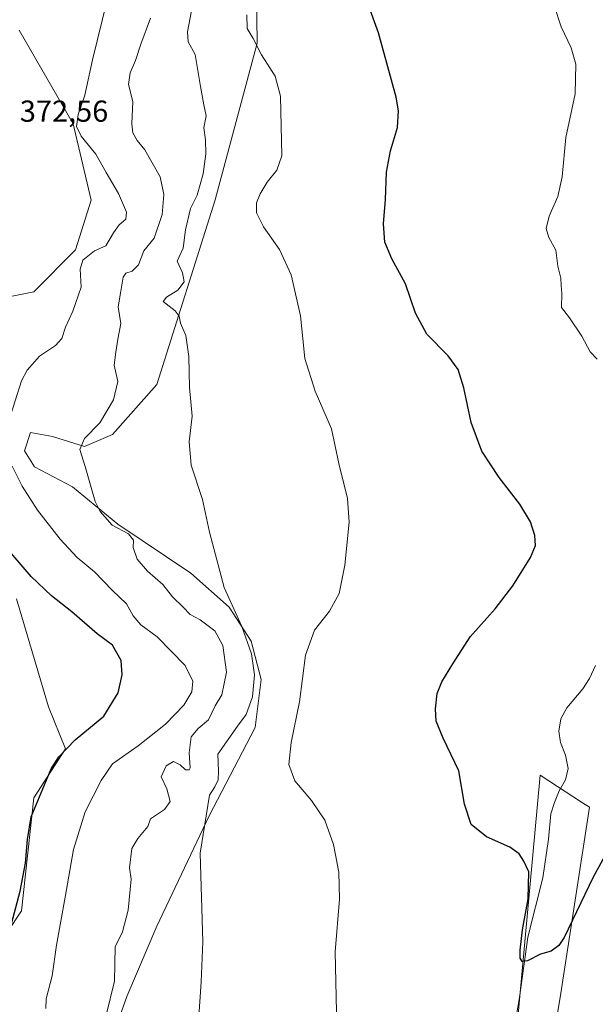
# Model space of a CAD drawing. Units: metres. Extents: x 590725 to 594196, y 4703567 to 4705936.
# Drawn here: x 593229 to 593418, y 4705228 to 4705553 of the extents above; entities that cross this region are included whole.
import ezdxf

# ---------------------------------------------------------------- set-up
doc = ezdxf.new("R2010")
doc.units = ezdxf.units.M
doc.header["$MEASUREMENT"] = 0
for name, color, linetype, lineweight in [('Corriente natural lineal', 142, 'Continuous', 13), ('Cultivos herbáceos CxS', 92, 'Continuous', 0), ('Curva de nivel maestra', 30, 'Continuous', 30), ('Curva de nivel normal', 30, 'Continuous', 0), ('Pastizal CxS', 92, 'Continuous', 0), ('Rótulo de punto de cota en terreno', 7, 'Continuous', 0)]:
    doc.layers.add(name, color=color, linetype=linetype, lineweight=lineweight)
doc.styles.add('Style-Arial', font='txt')

# ---------------------------------------------------------------- blocks, each defined once
blk = doc.blocks.new('*U10')
at = {"layer": 'Pastizal CxS', "color": 92, "linetype": 'Continuous', "lineweight": 0}
for points in [[(593306.4294, 4705586.3845, 354.3078), (593306.9796, 4705544.8048, 355.3793), (593293.089, 4705493.211, 358.9986), (593273.9066, 4705432.3567, 362.6462), (593259.3546, 4705415.8202, 364.3228), (593250.0941, 4705411.8514, 365.5772), (593239.5107, 4705415.1587, 367.895), (593232.2347, 4705416.4816, 369.1937), (593230.2503, 4705410.5285, 369.4499), (593233.5576, 4705405.2368, 368.9375), (593246.1254, 4705398.6222, 366.5061), (593261.1085, 4705386.3161, 364.7509), (593285.1514, 4705370.1795, 362.1823), (593297.7191, 4705358.9347, 361.0917), (593304.9952, 4705347.6898, 360.8866), (593308.3026, 4705335.1221, 360.3482), (593306.3181, 4705319.2471, 359.1737), (593291.1046, 4705290.1429, 361.5717), (593273.9066, 4705253.7626, 363.3691), (593263.9847, 4705230.6115, 364.5283), (593258.6931, 4705215.3979, 364.8933)], [(593391.7353, 4705211.6061, 351.2177), (593400.2234, 4705303.5795, 348.2294), (593414.2227, 4705294.4437, 348.1058), (593416.4873, 4705292.9659, 348.2591), (593407.0135, 4705231.6741, 350.8328), (593405.8801, 4705224.3411, 351.1469)], [(593219.5529, 4705244.2277, 376.9725), (593229.2741, 4705258.8085, 375.3965), (593233.3245, 4705296.0713, 376.5435), (593243.8557, 4705312.2719, 375.8818), (593238.1849, 4705326.0429, 377.6198), (593227.6553, 4705361.6847, 377.6829)], [(593221.1757, 4705460.5113, 373.8706), (593233.3266, 4705462.9411, 373.1669), (593247.0977, 4705476.7119, 372.6516), (593252.3145, 4705493.0989, 372.1431), (593246.3691, 4705518.2635, 371.467), (593228.5053, 4705549.1875, 374.6592)]]:
    blk.add_polyline3d(points, dxfattribs=at)
blk = doc.blocks.new('*U13')
at = {"layer": 'Cultivos herbáceos CxS', "color": 92, "linetype": 'Continuous', "lineweight": 0}
for points in [[(593405.8801, 4705224.3411, 351.1469), (593407.0135, 4705231.6741, 350.8328), (593416.4873, 4705292.9659, 348.2591), (593414.2227, 4705294.4437, 348.1058), (593400.2234, 4705303.5795, 348.2294), (593391.7353, 4705211.6061, 351.2177)], [(593258.6931, 4705215.3979, 364.8933), (593263.9847, 4705230.6115, 364.5283), (593273.9066, 4705253.7626, 363.3691), (593291.1046, 4705290.1429, 361.5717), (593306.3181, 4705319.2471, 359.1737), (593308.3026, 4705335.1221, 360.3482), (593304.9952, 4705347.6898, 360.8866), (593297.7191, 4705358.9347, 361.0917), (593285.1514, 4705370.1795, 362.1823), (593261.1085, 4705386.3161, 364.7509), (593246.1254, 4705398.6222, 366.5061), (593233.5576, 4705405.2368, 368.9375), (593230.2503, 4705410.5285, 369.4499), (593232.2347, 4705416.4816, 369.1937), (593239.5107, 4705415.1587, 367.895), (593250.0941, 4705411.8514, 365.5772), (593259.3546, 4705415.8202, 364.3228), (593273.9066, 4705432.3567, 362.6462), (593293.089, 4705493.211, 358.9986), (593306.9796, 4705544.8048, 355.3793), (593306.4294, 4705586.3845, 354.3078)]]:
    blk.add_polyline3d(points, dxfattribs=at)

msp = doc.modelspace()

# ---------------------------------------------------------------- linework, layer by layer
at = {"layer": 'Corriente natural lineal', "color": 142, "linetype": 'Continuous', "lineweight": 13}
msp.add_polyline3d([(593392.3501, 4705223.9001, 351.1577), (593393.4601, 4705230.2501, 350.9233), (593396.2201, 4705250.1401, 350.4501), (593401.1601, 4705269.7601, 349.5506), (593402.9401, 4705282.5101, 348.6816), (593403.7201, 4705290.7901, 348.3493), (593404.9201, 4705294.6001, 348.1512), (593406.5501, 4705298.4101, 347.8552), (593408.6001, 4705302.0001, 347.7484), (593409.4701, 4705305.7801, 347.7121), (593408.5601, 4705310.1701, 347.6067), (593406.9201, 4705314.3501, 347.5959), (593406.3501, 4705318.0201, 347.6336), (593407.0901, 4705322.1801, 347.4474), (593409.0801, 4705325.8001, 347.2642), (593414.2601, 4705332.0201, 347.0874), (593416.5501, 4705335.4801, 346.9903), (593418.5201, 4705339.6901, 346.9523)], dxfattribs=at)
at = {"layer": 'Cultivos herbáceos CxS', "color": 92, "linetype": 'Continuous', "lineweight": 0}
for points in [[(593306.4294, 4705586.3845, 354.3078), (593306.9796, 4705544.8048, 355.3793), (593293.089, 4705493.211, 358.9986), (593273.9066, 4705432.3567, 362.6462), (593259.3546, 4705415.8202, 364.3228), (593250.0941, 4705411.8514, 365.5772), (593239.5107, 4705415.1587, 367.895), (593232.2347, 4705416.4816, 369.1937), (593230.2503, 4705410.5285, 369.4499), (593233.5576, 4705405.2368, 368.9375), (593246.1254, 4705398.6222, 366.5061), (593261.1085, 4705386.3161, 364.7509), (593285.1514, 4705370.1795, 362.1823), (593297.7191, 4705358.9347, 361.0917), (593304.9952, 4705347.6898, 360.8866), (593308.3026, 4705335.1221, 360.3482), (593306.3181, 4705319.2471, 359.1737), (593291.1046, 4705290.1429, 361.5717), (593273.9066, 4705253.7626, 363.3691), (593263.9847, 4705230.6115, 364.5283), (593258.6931, 4705215.3979, 364.8933)], [(593228.5053, 4705549.1875, 374.6592), (593246.3691, 4705518.2635, 371.467), (593252.3145, 4705493.0989, 372.1431), (593247.0977, 4705476.7119, 372.6516), (593233.3266, 4705462.9411, 373.1669), (593221.1757, 4705460.5113, 373.8706)], [(593221.1757, 4705460.5113, 373.8706), (593233.3266, 4705462.9411, 373.1669), (593247.0977, 4705476.7119, 372.6516), (593252.3145, 4705493.0989, 372.1431), (593246.3691, 4705518.2635, 371.467), (593228.5053, 4705549.1875, 374.6592)], [(593227.6553, 4705361.6847, 377.6829), (593238.1849, 4705326.0429, 377.6198), (593243.8557, 4705312.2719, 375.8818), (593233.3245, 4705296.0713, 376.5435), (593229.2741, 4705258.8085, 375.3965), (593219.5529, 4705244.2277, 376.9725)], [(593219.5529, 4705244.2277, 376.9725), (593229.2741, 4705258.8085, 375.3965), (593233.3245, 4705296.0713, 376.5435), (593243.8557, 4705312.2719, 375.8818), (593238.1849, 4705326.0429, 377.6198), (593227.6553, 4705361.6847, 377.6829)], [(593391.7353, 4705211.6061, 351.2177), (593400.2234, 4705303.5795, 348.2294), (593414.2227, 4705294.4437, 348.1058), (593416.4873, 4705292.9659, 348.2591), (593407.0135, 4705231.6741, 350.8328), (593405.8801, 4705224.3411, 351.1469)]]:
    msp.add_polyline3d(points, dxfattribs=at)
at = {"layer": 'Curva de nivel maestra', "color": 30, "linetype": 'Continuous', "lineweight": 30, "flags": 128}
for points, elevation in [([(593434.31, 4705300.3201), (593417.72, 4705269.9401), (593408.17, 4705250.0901), (593406.41, 4705247.4001), (593403.82, 4705245.6001), (593400.32, 4705244.5401), (593396.06, 4705242.3501), (593394.36, 4705242.1401), (593393.68, 4705243.2201), (593393.6, 4705245.9201), (593394.44, 4705252.5901), (593396.26, 4705262.8301), (593396.52, 4705271.7001), (593394.87, 4705275.1701), (593393.29, 4705277.6501), (593390.28, 4705279.7901), (593382.58, 4705283.2801), (593377.52, 4705287.2801), (593375.27, 4705293.9901), (593373.4, 4705305.0201), (593368.28, 4705315.7701), (593366.02, 4705321.3501), (593365.7, 4705325.4401), (593366.3, 4705330.4801), (593367.82, 4705334.2901), (593371.51, 4705340.2101), (593377.22, 4705349.1201), (593385.46, 4705358.3501), (593391.28, 4705366.0201), (593397.01, 4705375.3501), (593398.7, 4705379.2401), (593398.45, 4705382.5401), (593397.06, 4705387.0801), (593393.56, 4705392.9101), (593386.73, 4705401.7401), (593381.07, 4705410.4201), (593377.51, 4705419.8601), (593375.14, 4705431.2201), (593373.24, 4705437.2601), (593369.88, 4705441.8201), (593362.88, 4705448.9401), (593359.15, 4705455.8301), (593355.84, 4705465.5101), (593351.34, 4705473.7701), (593349.02, 4705479.2401), (593348.58, 4705485.3301), (593349.25, 4705493.3301), (593349.56, 4705502.3301), (593350.87, 4705509.4101), (593353.28, 4705517.0901), (593353.53, 4705522.5801), (593352.74, 4705527.0701), (593346.96, 4705548.2801), (593341.09, 4705564.4001)], 350), ([(593225.56, 4705252.8701), (593228.9, 4705265.3701), (593230.67, 4705274.5401), (593231.24, 4705282.3101), (593232.46, 4705289.8601), (593239.1, 4705305.6401), (593241.59, 4705309.6301), (593246.98, 4705315.1801), (593256.44, 4705323.0201), (593261.15, 4705330.6901), (593262.54, 4705336.6901), (593262.11, 4705341.3801), (593259.3, 4705346.4201), (593254.27, 4705350.1601), (593245.92, 4705357.4401), (593239.2, 4705362.6301), (593232.48, 4705369.0201), (593221.07, 4705382.2801)], 375)]:
    msp.add_lwpolyline(points, dxfattribs=dict(at, elevation=elevation))
at = {"layer": 'Curva de nivel normal', "color": 30, "linetype": 'Continuous', "lineweight": 0, "flags": 128}
for points, elevation in [([(593287.64, 4705222.3501), (593288.51, 4705235.4601), (593289.11, 4705248.6301), (593288.19, 4705277.8801), (593291.29, 4705296.9501), (593293.04, 4705299.7501), (593294.17, 4705301.9901), (593294.19, 4705304.9201), (593293.97, 4705310.4601), (593300.45, 4705319.6901), (593303.36, 4705323.5401), (593305.4, 4705329.3501), (593306.05, 4705336.6901), (593305.06, 4705343.5501), (593301.89, 4705352.5601), (593296.13, 4705365.4801), (593291.31, 4705383.6501), (593288.96, 4705394.4501), (593285.27, 4705405.7401), (593284.58, 4705413.4801), (593285.53, 4705421.9001), (593284.66, 4705431.3701), (593284.45, 4705441.5501), (593283.52, 4705448.5401), (593281.68, 4705452.5901), (593281.26, 4705454.9001), (593279.95, 4705456.6401), (593276.01, 4705459.6501), (593277.14, 4705461.0801), (593280.88, 4705463.4601), (593282.94, 4705466.1401), (593282.38, 4705469.1801), (593280.6, 4705473.0001), (593282.64, 4705477.3301), (593283.38, 4705483.3301), (593285, 4705490.3301), (593287.15, 4705494.7501), (593289.18, 4705501.7501), (593290.08, 4705508.3301), (593289.95, 4705513.0001), (593289.4, 4705517.0001), (593290.22, 4705520.8801), (593289.43, 4705524.5401), (593288.31, 4705530.5501), (593286.56, 4705541.0801), (593284.21, 4705545.2901), (593283.99, 4705548.6101), (593286.25, 4705560.2901)], 360), ([(593225.17, 4705420.3401), (593229.29, 4705433.5801), (593231.2, 4705437.0301), (593235.29, 4705441.7001), (593240.57, 4705445.2501), (593242.6, 4705447.4601), (593243.84, 4705451.2801), (593246.28, 4705456.5301), (593248.92, 4705464.4601), (593248.64, 4705470.3301), (593249.57, 4705473.3501), (593253.35, 4705476.3901), (593257.14, 4705478.0201), (593259.68, 4705482.3301), (593261.51, 4705485.0001), (593263.73, 4705486.8401), (593263.92, 4705489.1001), (593261.31, 4705495.2901), (593257.23, 4705502.2101), (593253.77, 4705508.3101), (593248.96, 4705514.1901), (593247.49, 4705517.3501), (593247.94, 4705521.3401), (593250.13, 4705527.6701), (593252.73, 4705539.3301), (593257.41, 4705558.6401)], 370), ([(593419.06, 4705440.7401), (593416.72, 4705443.0601), (593413.94, 4705448.2901), (593409.87, 4705454.3201), (593407.33, 4705457.7101), (593407.37, 4705462.3401), (593407.12, 4705465.0201), (593407.09, 4705467.4301), (593406.08, 4705471.3601), (593405.4, 4705476.6701), (593403.11, 4705480.7801), (593402.24, 4705483.7901), (593403.25, 4705487.7801), (593406.04, 4705494.3301), (593407.49, 4705500.7701), (593408.7, 4705513.7601), (593411.77, 4705528.1101), (593411.95, 4705537.9501), (593410.48, 4705543.3701), (593407.19, 4705550.2901), (593404.81, 4705557.2401)], 345), ([(593257.22, 4705224.4901), (593259.91, 4705235.7001), (593260.13, 4705247.0301), (593262.59, 4705251.9101), (593264.51, 4705259.0801), (593265.43, 4705269.2501), (593264.93, 4705273.0001), (593265.7, 4705279.3601), (593267.62, 4705282.7001), (593270.93, 4705286.6701), (593271.86, 4705289.1801), (593276.48, 4705292.2201), (593278.32, 4705294.9101), (593277.2, 4705299.0601), (593275.32, 4705303.0501), (593277.04, 4705306.6201), (593279.37, 4705308.0901), (593281.58, 4705306.9501), (593283.41, 4705305.3301), (593284.62, 4705305.3101), (593284.94, 4705306.0101), (593284.54, 4705310.9701), (593285.24, 4705316.1501), (593287.52, 4705318.9901), (593290.92, 4705321.7901), (593293.11, 4705326.3801), (593295.3, 4705330.0401), (593296.83, 4705337.5101), (593295.68, 4705346.3201), (593292.98, 4705351.1401), (593288.15, 4705354.7901), (593284.89, 4705356.5701), (593282.54, 4705358.8901), (593279.04, 4705362.3901), (593275.88, 4705366.4101), (593270.79, 4705370.8401), (593267.38, 4705374.8201), (593266.14, 4705378.6401), (593266.22, 4705381.0301), (593264.56, 4705383.0701), (593259.15, 4705385.9801), (593255.24, 4705390.5201), (593253.6, 4705393.8201), (593250.31, 4705405.3001), (593248.5, 4705410.9001), (593250.1, 4705414.5801), (593255.15, 4705419.7001), (593259.62, 4705427.2801), (593261.03, 4705433.3801), (593259.89, 4705438.7401), (593260.45, 4705443.0101), (593261.1, 4705447.2501), (593262.05, 4705452.4801), (593261.13, 4705457.9601), (593262.08, 4705463.1001), (593262.84, 4705467.6901), (593263.68, 4705469.0901), (593265.78, 4705469.6601), (593267.88, 4705471.7401), (593269.62, 4705476.4001), (593273.06, 4705480.5801), (593275.62, 4705488.4001), (593276.26, 4705495.0001), (593275.06, 4705500.7801), (593272.3, 4705505.6001), (593270, 4705509.6601), (593267.42, 4705512.7401), (593265.95, 4705515.2701), (593265.65, 4705518.3001), (593266, 4705525.6501), (593264.52, 4705531.2401), (593265.08, 4705535.0901), (593266.87, 4705539.1201), (593268.62, 4705544.4801), (593271.77, 4705553.1101)], 365), ([(593333.25, 4705220.6101), (593332.68, 4705245.3701), (593334.08, 4705262.6401), (593333.89, 4705271.5701), (593332.14, 4705280.7001), (593329.32, 4705288.7001), (593324.9, 4705295.2201), (593319.39, 4705301.7401), (593317.42, 4705307.0501), (593318.2, 4705314.3201), (593320.98, 4705327.7201), (593322.9, 4705343.0801), (593325.89, 4705351.3601), (593330.81, 4705357.5801), (593333.98, 4705363.4801), (593335.84, 4705372.7401), (593337.32, 4705386.9101), (593336.75, 4705394.7401), (593333.93, 4705406.3401), (593331.46, 4705417.6901), (593326.04, 4705430.1901), (593322.65, 4705440.9101), (593321.25, 4705454.9401), (593318.2, 4705468.4501), (593314.33, 4705476.8401), (593309.06, 4705484.2601), (593306.76, 4705488.8801), (593306.8, 4705492.2001), (593308.02, 4705495.2201), (593310.32, 4705499.0001), (593313.41, 4705503.0001), (593315.14, 4705507.6701), (593314.66, 4705527.3901), (593312.89, 4705533.9701), (593308.44, 4705541.0201), (593305.68, 4705546.4001), (593303.68, 4705549.6601), (593303.57, 4705554.1801)], 355), ([(593237.36, 4705226.7001), (593237.47, 4705229.8201), (593239.41, 4705237.4201), (593240.85, 4705247.5301), (593243.7, 4705263.3801), (593246.42, 4705279.1001), (593250.34, 4705291.5201), (593255.52, 4705301.7801), (593259.25, 4705307.3501), (593267.8, 4705313.2701), (593276.78, 4705320.3601), (593282.79, 4705326.6601), (593285.42, 4705331.0801), (593285.83, 4705334.5101), (593283.27, 4705339.7101), (593274.02, 4705349.1901), (593268.69, 4705353.1301), (593266.14, 4705356.1401), (593263.88, 4705360.0601), (593259.2, 4705364.5801), (593253.39, 4705370.5701), (593247.68, 4705375.3501), (593242.04, 4705381.3601), (593234.61, 4705390.9401), (593229.53, 4705398.8501), (593226.25, 4705405.4201)], 370)]:
    msp.add_lwpolyline(points, dxfattribs=dict(at, elevation=elevation))
at = {"layer": 'Pastizal CxS', "color": 92, "linetype": 'Continuous', "lineweight": 0}
for points in [[(593306.4294, 4705586.3845, 354.3078), (593306.9796, 4705544.8048, 355.3793), (593293.089, 4705493.211, 358.9986), (593273.9066, 4705432.3567, 362.6462), (593259.3546, 4705415.8202, 364.3228), (593250.0941, 4705411.8514, 365.5772), (593239.5107, 4705415.1587, 367.895), (593232.2347, 4705416.4816, 369.1937), (593230.2503, 4705410.5285, 369.4499), (593233.5576, 4705405.2368, 368.9375), (593246.1254, 4705398.6222, 366.5061), (593261.1085, 4705386.3161, 364.7509), (593285.1514, 4705370.1795, 362.1823), (593297.7191, 4705358.9347, 361.0917), (593304.9952, 4705347.6898, 360.8866), (593308.3026, 4705335.1221, 360.3482), (593306.3181, 4705319.2471, 359.1737), (593291.1046, 4705290.1429, 361.5717), (593273.9066, 4705253.7626, 363.3691), (593263.9847, 4705230.6115, 364.5283), (593258.6931, 4705215.3979, 364.8933)], [(593221.1757, 4705460.5113, 373.8706), (593233.3266, 4705462.9411, 373.1669), (593247.0977, 4705476.7119, 372.6516), (593252.3145, 4705493.0989, 372.1431), (593246.3691, 4705518.2635, 371.467), (593228.5053, 4705549.1875, 374.6592)], [(593219.5529, 4705244.2277, 376.9725), (593229.2741, 4705258.8085, 375.3965), (593233.3245, 4705296.0713, 376.5435), (593243.8557, 4705312.2719, 375.8818), (593238.1849, 4705326.0429, 377.6198), (593227.6553, 4705361.6847, 377.6829)], [(593391.7353, 4705211.6061, 351.2177), (593400.2234, 4705303.5795, 348.2294), (593414.2227, 4705294.4437, 348.1058), (593416.4873, 4705292.9659, 348.2591), (593407.0135, 4705231.6741, 350.8328), (593405.8801, 4705224.3411, 351.1469)]]:
    msp.add_polyline3d(points, dxfattribs=at)

# ---------------------------------------------------------------- block references
at = {"layer": 'Cultivos herbáceos CxS', "color": 92, "linetype": 'Continuous', "lineweight": 0}
msp.add_blockref('*U13', (0, 0), dxfattribs=at)
at = {"layer": 'Pastizal CxS', "color": 92, "linetype": 'Continuous', "lineweight": 0}
msp.add_blockref('*U10', (0, 0), dxfattribs=at)

# ---------------------------------------------------------------- texts
at = {"layer": 'Rótulo de punto de cota en terreno', "color": 7, "linetype": 'Continuous', "lineweight": 0, "style": 'Style-Arial'}
msp.add_text('372,56', height=7, dxfattribs=at).set_placement((593228.7578, 4705518.9478))

doc.saveas('drawing.dxf')
